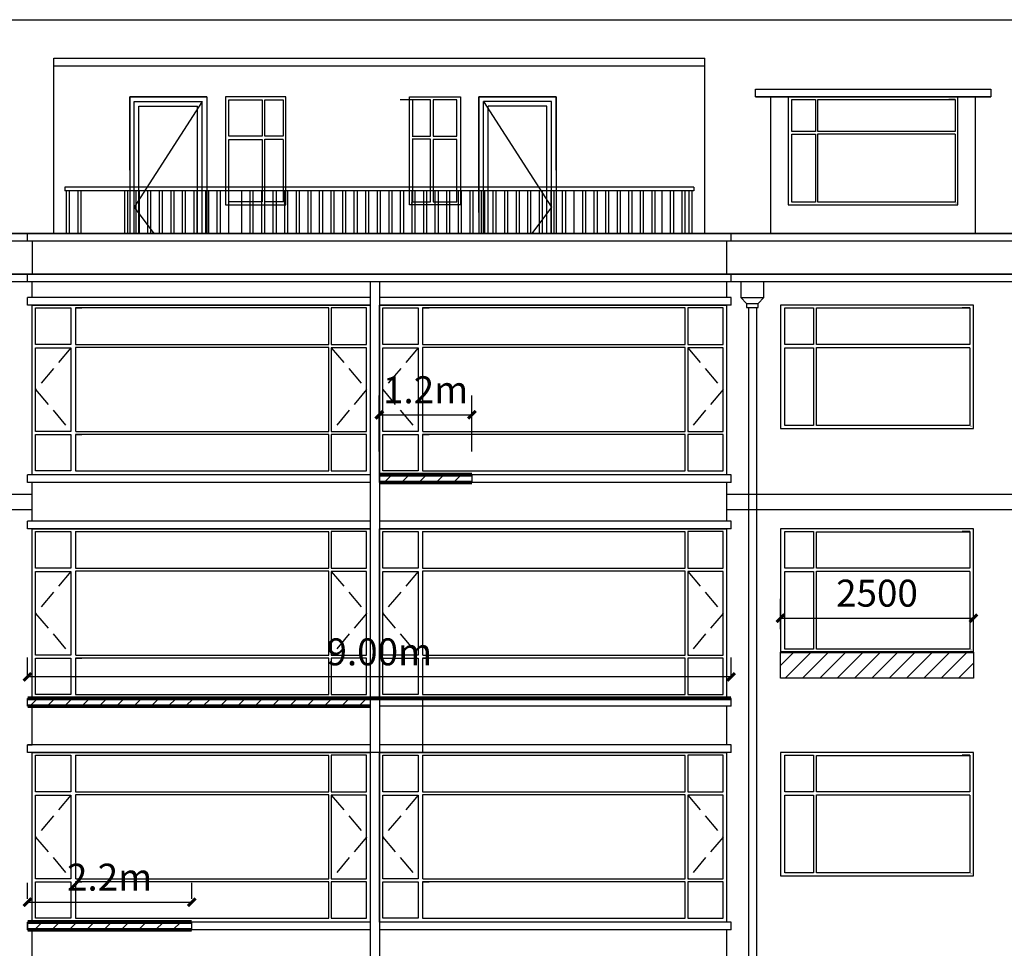
# Model space of a CAD drawing. Extents: x 2289060 to 6425537, y -843963 to 589660.
# Drawn here: x 2386944 to 2399706, y 275522 to 287562 of the extents above; entities that cross this region are included whole.
import ezdxf

# ---------------------------------------------------------------- set-up
doc = ezdxf.new("R2010")
doc.units = 0
doc.header["$LTSCALE"] = 1000
doc.header["$MEASUREMENT"] = 0
doc.linetypes.add('DASH', pattern=[0.35, 0.25, -0.1])
for name, color, linetype in [('E_FLOOR', 4, 'Continuous'), ('E_LINE', 7, 'Continuous'), ('E_OTHER', 7, 'Continuous'), ('E_WINDOW', 4, 'Continuous'), ('PUB_TEXT', 7, 'Continuous'), ('WINDOW', 4, 'Continuous')]:
    doc.layers.add(name, color=color, linetype=linetype)
doc.styles.get("Standard").update_dxf_attribs({"font": 'gbenor.shx', "bigfont": 'gbcbig.shx'})
doc.dimstyles.get("Standard").update_dxf_attribs({"dimscale": 100, "dimtxt": 3.5, "dimasz": 1, "dimexe": 2.5, "dimexo": 3, "dimgap": 1.5, "dimtad": 1, "dimdec": 0, "dimzin": 0, "dimdsep": 46, "dimtxsty": 'Standard', "dimblk": 'ARCHTICK', "dimcen": 0.09, "dimadec": 0, "dimazin": 0, "dimtfac": 1, "dimtdec": 0, "dimtix": 1, "dimtmove": 2, "dimatfit": 3, "dimfxl": 0, "dimtolj": 1, "dimtzin": 0, "dimarcsym": 0})
pattern_1 = [(45, (-65820.34, -32889.93), (-112.253202, 112.253202), [])]

# ---------------------------------------------------------------- blocks, each defined once
blk = doc.blocks.new('_ArchTick')
at = {"color": 0, "linetype": 'ByBlock', "const_width": 0.4}
blk.add_lwpolyline([(-0.5, -0.5), (0.5, 0.5)], dxfattribs=at)
blk = doc.blocks.new('*D1642')
at = {"color": 0, "lineweight": -2, "transparency": 16777216}
for p, q in [((2391605, 281962), (2391605, 282689)), ((2392805, 281962), (2392805, 282689)), ((2391605, 282439), (2392805, 282439))]:
    blk.add_line(p, q, dxfattribs=at)
at = {"layer": 'Defpoints', "color": 0, "transparency": 16777216}
for p in [(2392805, 282439), (2391605, 281662), (2392805, 281662)]:
    blk.add_point(p, dxfattribs=at)
at = {"color": 0, "lineweight": -2, "transparency": 16777216, "xscale": 100, "yscale": 100, "zscale": 100, "rotation": 180}
blk.add_blockref('_ArchTick', (2391605, 282439), dxfattribs=at)
at = {"color": 0, "lineweight": -2, "transparency": 16777216, "xscale": 100, "yscale": 100, "zscale": 100}
blk.add_blockref('_ArchTick', (2392805, 282439), dxfattribs=at)
at = {"color": 0, "transparency": 16777216, "insert": (2392205, 282764), "char_height": 350, "attachment_point": 5}
blk.add_mtext('\\A1;1.2m', dxfattribs=at)
blk = doc.blocks.new('*D1643')
at = {"color": 0, "lineweight": -2, "transparency": 16777216}
for p, q in [((2387045, 279062), (2387045, 279291)), ((2396165, 279062), (2396165, 279291)), ((2396165, 279041), (2387045, 279041))]:
    blk.add_line(p, q, dxfattribs=at)
at = {"layer": 'Defpoints', "color": 0, "transparency": 16777216}
for p in [(2387045, 279041), (2387045, 278762), (2396165, 278762)]:
    blk.add_point(p, dxfattribs=at)
at = {"color": 0, "lineweight": -2, "transparency": 16777216, "xscale": 100, "yscale": 100, "zscale": 100, "rotation": 180}
blk.add_blockref('_ArchTick', (2387045, 279041), dxfattribs=at)
at = {"color": 0, "lineweight": -2, "transparency": 16777216, "xscale": 100, "yscale": 100, "zscale": 100}
blk.add_blockref('_ArchTick', (2396165, 279041), dxfattribs=at)
at = {"color": 0, "transparency": 16777216, "insert": (2391605, 279366), "char_height": 350, "attachment_point": 5}
blk.add_mtext('\\A1;9.00m', dxfattribs=at)
blk = doc.blocks.new('*D1644')
at = {"color": 0, "lineweight": -2, "transparency": 16777216}
for p, q in [((2387045, 276162), (2387045, 276370)), ((2389173, 276162), (2389173, 276370)), ((2387045, 276120), (2389173, 276120))]:
    blk.add_line(p, q, dxfattribs=at)
at = {"layer": 'Defpoints', "color": 0, "transparency": 16777216}
for p in [(2389173, 276120), (2387045, 275862), (2389173, 275862)]:
    blk.add_point(p, dxfattribs=at)
at = {"color": 0, "lineweight": -2, "transparency": 16777216, "xscale": 100, "yscale": 100, "zscale": 100, "rotation": 180}
blk.add_blockref('_ArchTick', (2387045, 276120), dxfattribs=at)
at = {"color": 0, "lineweight": -2, "transparency": 16777216, "xscale": 100, "yscale": 100, "zscale": 100}
blk.add_blockref('_ArchTick', (2389173, 276120), dxfattribs=at)
at = {"color": 0, "transparency": 16777216, "insert": (2388109, 276445), "char_height": 350, "attachment_point": 5}
blk.add_mtext('\\A1;2.2m', dxfattribs=at)
blk = doc.blocks.new('*D1648')
at = {"color": 0, "lineweight": -2, "transparency": 16777216}
for p, q in [((2396805, 279662), (2396805, 280052)), ((2399305, 279662), (2399305, 280052)), ((2396805, 279802), (2399305, 279802))]:
    blk.add_line(p, q, dxfattribs=at)
at = {"layer": 'Defpoints', "color": 0, "transparency": 16777216}
for p in [(2399305, 279802), (2396805, 279362), (2399305, 279362)]:
    blk.add_point(p, dxfattribs=at)
at = {"color": 0, "lineweight": -2, "transparency": 16777216, "xscale": 100, "yscale": 100, "zscale": 100, "rotation": 180}
blk.add_blockref('_ArchTick', (2396805, 279802), dxfattribs=at)
at = {"color": 0, "lineweight": -2, "transparency": 16777216, "xscale": 100, "yscale": 100, "zscale": 100}
blk.add_blockref('_ArchTick', (2399305, 279802), dxfattribs=at)
at = {"color": 0, "transparency": 16777216, "insert": (2398055, 280127), "char_height": 350, "attachment_point": 5}
blk.add_mtext('\\A1;2500', dxfattribs=at)

msp = doc.modelspace()

# ---------------------------------------------------------------- hatches: boundary and pattern name
h = msp.add_hatch()
h.set_pattern_fill('ANSI31', scale=100)
h.set_pattern_definition([(45, (-50280.62, -32289.93), (-112.253202, 112.253202), [])])
h.paths.add_polyline_path([(2392805, 281662.3), (2391605.3, 281662.3), (2391605.3, 281562.3), (2392805, 281562.3)])
h = msp.add_hatch()
h.set_pattern_fill('ANSI31', scale=100)
h.set_pattern_definition(pattern_1)
h.paths.add_polyline_path([(2396805.3, 279362.3), (2399305.3, 279362.3), (2399305.3, 279024.5), (2396805.3, 279024.5)])
h = msp.add_hatch()
h.set_pattern_fill('ANSI31', scale=100)
h.set_pattern_definition(pattern_1)
h.paths.add_polyline_path([(2391485.3, 278662.3), (2391485.3, 278762.3), (2387045.3, 278762.3), (2387045.3, 278662.3), (2387105.3, 278662.3)])
h = msp.add_hatch()
h.set_pattern_fill('ANSI31', scale=100, style=0)
h.set_pattern_definition([(45, (1632682.87, -41.48), (-112.2532, 112.2532), [])])
h.paths.add_polyline_path([(2389172.7, 275862.3), (2387045.3, 275862.3), (2387045.3, 275762.3), (2389172.7, 275762.3)])

# ---------------------------------------------------------------- linework, layer by layer
at = {"color": 7}
for p, q in [((2387385.3, 287062.3), (2395825.3, 287062.3)), ((2387385.3, 286962.3), (2395825.3, 286962.3)), ((2396480.3, 286662.3), (2399530.3, 286662.3)), ((2396480.3, 286562.3), (2396480.3, 286662.3)), ((2399530.3, 286662.3), (2399530.3, 286562.3)), ((2389369.3, 286562.3), (2388369.3, 286562.3)), ((2388369.3, 286562.3), (2388369.3, 285061.9)), ((2388369.3, 285612.3), (2388369.3, 286562.3)), ((2389369.3, 286562.3), (2389369.3, 285061.9)), ((2392895.3, 285061.9), (2392895.3, 286562.3)), ((2392895.3, 286562.3), (2392895.3, 285061.9)), ((2392895.3, 286562.3), (2393895.3, 286562.3)), ((2393895.3, 285612.3), (2393895.3, 286562.3)), ((2393895.3, 286562.3), (2393895.3, 285061.9)), ((2399530.3, 286562.3), (2396480.3, 286562.3)), ((2388429.3, 285061.9), (2388429.3, 286502.3)), ((2389309.3, 286502.3), (2388429.3, 285131.9)), ((2388489.3, 285061.9), (2388489.3, 286442.3)), ((2389249.3, 285061.9), (2389249.3, 286442.3)), ((2389309.3, 285061.9), (2389309.3, 286502.3)), ((2392955.3, 286502.3), (2393835.3, 285131.9)), ((2392955.3, 285061.9), (2392955.3, 286502.3)), ((2393015.3, 285061.9), (2393015.3, 286442.3)), ((2393775.3, 285061.9), (2393775.3, 286442.3)), ((2393835.3, 285061.9), (2393835.3, 286502.3)), ((2387528.9, 285391.4), (2387528.9, 285341.4)), ((2395681.6, 285391.4), (2395681.6, 285341.4)), ((2388369.3, 285341.4), (2388369.3, 284791.4)), ((2388429.3, 284791.4), (2388429.3, 285341.4)), ((2388489.3, 284791.4), (2388489.3, 285341.4)), ((2389249.3, 284791.4), (2389249.3, 285341.4)), ((2389309.3, 284791.4), (2389309.3, 285341.4)), ((2389369.3, 285341.4), (2389369.3, 284791.4)), ((2392895.3, 285341.4), (2392895.3, 284791.4)), ((2392955.3, 284791.4), (2392955.3, 285341.4)), ((2393015.3, 284791.4), (2393015.3, 285341.4)), ((2393775.3, 284791.4), (2393775.3, 285341.4)), ((2393835.3, 284791.4), (2393835.3, 285341.4)), ((2393895.3, 285341.4), (2393895.3, 284791.4)), ((2388429.3, 285131.9), (2388682, 284791.4)), ((2393835.3, 285131.9), (2393582.5, 284791.4)), ((2395825.3, 284791.4), (2387385.3, 284791.4)), ((2396165.3, 284691.4), (2396165.3, 284791.4)), ((2396165.3, 284162.3), (2396165.3, 284262.3)), ((2396288.9, 284161.9), (2396288.9, 283961.9)), ((2396588.9, 284161.9), (2396288.9, 284161.9)), ((2396588.9, 283961.9), (2396588.9, 284161.9)), ((2391485.3, 283962.3), (2387045.3, 283962.3)), ((2396165.3, 283962.3), (2391605.3, 283962.3)), ((2396165.3, 283862.3), (2396165.3, 283962.3)), ((2396288.9, 283961.9), (2396588.9, 283961.9)), ((2396288.9, 283961.9), (2396363.9, 283881.9)), ((2396513.9, 283881.9), (2396588.9, 283961.9)), ((2391485.3, 283862.3), (2387045.3, 283862.3)), ((2396165.3, 283862.3), (2391605.3, 283862.3)), ((2396363.9, 283881.9), (2396513.9, 283881.9)), ((2396363.9, 283881.9), (2396363.9, 283831.9)), ((2396363.9, 283831.9), (2396513.9, 283831.9)), ((2396513.9, 283831.9), (2396513.9, 283881.9)), ((2391485.3, 281662.3), (2387045.3, 281662.3)), ((2396165.3, 281662.3), (2391605.3, 281662.3)), ((2396165.3, 281562.3), (2396165.3, 281662.3)), ((2391485.3, 281562.3), (2387045.3, 281562.3)), ((2396165.3, 281562.3), (2391605.3, 281562.3)), ((2391485.3, 281062.3), (2387045.3, 281062.3)), ((2396165.3, 281062.3), (2391605.3, 281062.3)), ((2396165.3, 280962.3), (2396165.3, 281062.3)), ((2391485.3, 280962.3), (2387045.3, 280962.3)), ((2396165.3, 280962.3), (2391605.3, 280962.3)), ((2391485.3, 278762.3), (2387045.3, 278762.3)), ((2396165.3, 278762.3), (2391605.3, 278762.3)), ((2396165.3, 278662.3), (2396165.3, 278762.3)), ((2391485.3, 278662.3), (2387045.3, 278662.3)), ((2396165.3, 278662.3), (2391605.3, 278662.3)), ((2391485.3, 278162.3), (2387045.3, 278162.3)), ((2396165.3, 278162.3), (2391605.3, 278162.3)), ((2396165.3, 278062.3), (2396165.3, 278162.3)), ((2391485.3, 278062.3), (2387045.3, 278062.3)), ((2396165.3, 278062.3), (2391605.3, 278062.3)), ((2391485.3, 275862.3), (2387045.3, 275862.3)), ((2396165.3, 275862.3), (2391605.3, 275862.3)), ((2396165.3, 275762.3), (2396165.3, 275862.3)), ((2391485.3, 275762.3), (2387045.3, 275762.3)), ((2396165.3, 275762.3), (2391605.3, 275762.3))]:
    msp.add_line(p, q, dxfattribs=at)
at = {"color": 7, "ltscale": 0.5}
for p, q in [((2396480.3, 286562.3), (2396480.3, 286662.3)), ((2396480.3, 286662.3), (2399530.3, 286662.3)), ((2396480.3, 286562.3), (2396480.3, 286662.3)), ((2396480.3, 286562.3), (2399530.3, 286562.3)), ((2396680.3, 284791), (2396680.3, 286562.3)), ((2399330.3, 284791), (2399330.3, 286562.3))]:
    msp.add_line(p, q, dxfattribs=at)
at = {"color": 7, "linetype": 'DASH'}
for p, q in [((2387607.9, 283307.4), (2387150.6, 282765.4)), ((2390982.6, 283307.4), (2391439.9, 282765.4)), ((2392107.9, 283307.4), (2391650.6, 282765.4)), ((2395602.6, 283307.4), (2396059.9, 282765.4)), ((2387150.6, 282765.4), (2387607.9, 282223.4)), ((2391439.9, 282765.4), (2390982.6, 282223.4)), ((2391650.6, 282765.4), (2392107.9, 282223.4)), ((2396059.9, 282765.4), (2395602.6, 282223.4)), ((2387607.9, 280407.4), (2387150.6, 279865.4)), ((2390982.6, 280407.4), (2391439.9, 279865.4)), ((2392107.9, 280407.4), (2391650.6, 279865.4)), ((2395602.6, 280407.4), (2396059.9, 279865.4)), ((2387150.6, 279865.4), (2387607.9, 279323.4)), ((2391439.9, 279865.4), (2390982.6, 279323.4)), ((2391650.6, 279865.4), (2392107.9, 279323.4)), ((2396059.9, 279865.4), (2395602.6, 279323.4)), ((2387607.9, 277507.4), (2387150.6, 276965.4)), ((2390982.6, 277507.4), (2391439.9, 276965.4)), ((2392107.9, 277507.4), (2391650.6, 276965.4)), ((2395602.6, 277507.4), (2396059.9, 276965.4)), ((2387150.6, 276965.4), (2387607.9, 276423.4)), ((2391439.9, 276965.4), (2390982.6, 276423.4)), ((2391650.6, 276965.4), (2392107.9, 276423.4)), ((2396059.9, 276965.4), (2395602.6, 276423.4))]:
    msp.add_line(p, q, dxfattribs=at)
at = {"color": 7}
for points, const_width in [([(2391605.3, 281662.3), (2392805, 281662.3)], 50), ([(2392805, 281562.3), (2391605.3, 281562.3)], 50), ([(2399305.3, 279362.3), (2396805.3, 279362.3)], 30), ([(2387045.3, 278762.3), (2391485.3, 278762.3)], 50), ([(2391485.3, 278762.3), (2396165.3, 278762.3)], 50), ([(2391485.3, 278662.3), (2387045.3, 278662.3)], 50), ([(2389172.7, 275862.3), (2387045.3, 275862.3)], 50), ([(2389172.7, 275762.3), (2387045.3, 275762.3)], 50)]:
    msp.add_lwpolyline(points, dxfattribs=dict(at, const_width=const_width))
for points in [[(2391605.3, 281662.3), (2392805, 281662.3), (2392805, 281562.3), (2391605.3, 281562.3)], [(2391605.3, 281662.3), (2392805, 281662.3), (2392805, 281662.3), (2391605.3, 281662.3)], [(2396805.3, 279362.3), (2399305.3, 279362.3), (2399305.3, 279024.5), (2396805.3, 279024.5)], [(2389172.7, 275862.3), (2387045.3, 275862.3), (2387045.3, 275762.3), (2389172.7, 275762.3)]]:
    msp.add_lwpolyline(points, close=True, dxfattribs=at)
msp.add_lwpolyline([(2392165.2, 278762.3), (2392165.2, 278062.3), (2387045.3, 278062.3), (2387045.3, 278162.3), (2387105.3, 278162.3), (2387105.3, 278662.3), (2387045.3, 278662.3), (2387045.3, 278762.3), (2392165.2, 278762.3)], dxfattribs=at)
at = {"layer": 'E_FLOOR', "color": 7}
for p, q in [((2366005.3, 284791.4), (2416105.6, 284791.4)), ((2365405.3, 284262.3), (2416705.6, 284262.3))]:
    msp.add_line(p, q, dxfattribs=at)
at = {"layer": 'E_LINE', "color": 7}
for p, q in [((2366225.3, 287562.3), (2415885.6, 287562.3)), ((2387385.3, 284791), (2387385.3, 287062.3)), ((2395825.3, 284791), (2395825.3, 287062.3)), ((2387045.3, 284691.4), (2387045.3, 284791.4)), ((2387105.3, 284691), (2387105.3, 284262.3)), ((2396105.3, 284691), (2396105.3, 284262.3)), ((2387045.3, 284162.3), (2387045.3, 284262.3)), ((2387105.3, 283962.3), (2387105.3, 284161.9)), ((2391485.3, 284161.9), (2391485.3, 269962.3)), ((2391605.3, 284161.9), (2391605.3, 269962.3)), ((2396105.3, 284161.9), (2396105.3, 283962.3)), ((2387045.3, 283862.3), (2387045.3, 283962.3)), ((2387105.3, 281662.3), (2387105.3, 283862.3)), ((2391485.3, 283862.3), (2391485.3, 281662.3)), ((2396105.3, 283862.3), (2396105.3, 281662.3)), ((2399305.3, 282262.3), (2399305.3, 283862.3)), ((2387045.3, 281562.3), (2387045.3, 281662.3)), ((2387105.3, 281062.3), (2387105.3, 281562.3)), ((2396105.3, 281562.3), (2396105.3, 281062.3)), ((2387045.3, 280962.3), (2387045.3, 281062.3)), ((2387105.3, 278762.3), (2387105.3, 280962.3)), ((2391485.3, 280962.3), (2391485.3, 278762.3)), ((2396105.3, 280962.3), (2396105.3, 278762.3)), ((2399305.3, 279362.3), (2399305.3, 280962.3)), ((2387045.3, 278662.3), (2387045.3, 278762.3)), ((2387105.3, 278162.3), (2387105.3, 278662.3)), ((2396105.3, 278662.3), (2396105.3, 278162.3)), ((2387045.3, 278062.3), (2387045.3, 278162.3)), ((2387105.3, 275862.3), (2387105.3, 278062.3)), ((2391485.3, 278062.3), (2391485.3, 275862.3)), ((2396105.3, 278062.3), (2396105.3, 275862.3)), ((2399305.3, 276462.3), (2399305.3, 278062.3)), ((2387045.3, 275762.3), (2387045.3, 275862.3)), ((2387105.3, 275262.3), (2387105.3, 275762.3)), ((2396105.3, 275762.3), (2396105.3, 275262.3))]:
    msp.add_line(p, q, dxfattribs=at)
at = {"layer": 'E_OTHER', "color": 7, "linetype": 'ByBlock'}
for p, q in [((2396393.3, 266292.3), (2396393.3, 283831.9)), ((2396493.3, 283831.9), (2396493.3, 266292.3))]:
    msp.add_line(p, q, dxfattribs=at)
at = {"layer": 'E_WINDOW', "color": 7}
for p, q in [((2389609.3, 286562.3), (2389609.3, 285162.3)), ((2390395.3, 286562.3), (2389609.3, 286562.3)), ((2389654.6, 286525), (2390087.9, 286525)), ((2389654.6, 286050.2), (2389654.6, 286525)), ((2390087.9, 286525), (2390087.9, 286050.2)), ((2390120.6, 286524.2), (2390357.5, 286524.2)), ((2390120.6, 286050.7), (2390120.6, 286524.2)), ((2390357.5, 286525), (2390357.5, 286050.2)), ((2390395.3, 285162.3), (2390395.3, 286562.3)), ((2392033, 286525), (2391875.6, 286525)), ((2391995.3, 285162.3), (2391995.3, 286562.3)), ((2391995.3, 286562.3), (2392655.3, 286562.3)), ((2392033, 286525), (2392033, 286050.2)), ((2392269.9, 286524.2), (2392033, 286524.2)), ((2392269.9, 286050.7), (2392269.9, 286524.2)), ((2392609.9, 286525), (2392302.6, 286525)), ((2392302.6, 286525), (2392302.6, 286050.2)), ((2392609.9, 286050.2), (2392609.9, 286525)), ((2392655.3, 286562.3), (2392655.3, 285162.3)), ((2396905.3, 286562.3), (2396905.3, 285162.3)), ((2399105.3, 286562.3), (2396905.3, 286562.3)), ((2396950.6, 286529.6), (2397257.9, 286529.6)), ((2396950.6, 286114.2), (2396950.6, 286529.6)), ((2397257.9, 286529.6), (2397257.9, 286114.2)), ((2397290.6, 286529), (2399067.5, 286529)), ((2397290.6, 286114.6), (2397290.6, 286529)), ((2399067.5, 286529.6), (2398984.9, 286529.6)), ((2399067.5, 286529.6), (2399067.5, 286114.2)), ((2399105.3, 285162.3), (2399105.3, 286562.3)), ((2390087.9, 286050.2), (2389654.6, 286050.2)), ((2389654.6, 286007.4), (2390087.9, 286007.4)), ((2389654.6, 285199.5), (2389654.6, 286007.4)), ((2390087.9, 286007.4), (2390087.9, 285199.5)), ((2390358.8, 286050.7), (2390120.6, 286050.7)), ((2390120.6, 286012), (2390358.8, 286012)), ((2390120.6, 285200.3), (2390120.6, 286012)), ((2390357.5, 286007.4), (2390357.5, 285199.5)), ((2392031.8, 286050.7), (2392269.9, 286050.7)), ((2392269.9, 286012), (2392031.8, 286012)), ((2392033, 286007.4), (2392033, 285199.5)), ((2392269.9, 285200.3), (2392269.9, 286012)), ((2392302.6, 286050.2), (2392609.9, 286050.2)), ((2392609.9, 286007.4), (2392302.6, 286007.4)), ((2392302.6, 286007.4), (2392302.6, 285199.5)), ((2392609.9, 285199.5), (2392609.9, 286007.4)), ((2397257.9, 286114.2), (2396950.6, 286114.2)), ((2396950.6, 286076.8), (2397257.9, 286076.8)), ((2396950.6, 285194.9), (2396950.6, 286076.8)), ((2397257.9, 286076.8), (2397257.9, 285194.9)), ((2399068.8, 286114.6), (2397290.6, 286114.6)), ((2397290.6, 286080.8), (2399068.8, 286080.8)), ((2397290.6, 285195.5), (2397290.6, 286080.8)), ((2399067.5, 286076.8), (2399067.5, 285194.9)), ((2389609.3, 285162.3), (2390395.3, 285162.3)), ((2390087.9, 285199.5), (2389654.6, 285199.5)), ((2390353.3, 285200.3), (2390120.6, 285200.3)), ((2390371.3, 285185.9), (2390369.2, 285185.9)), ((2392655.3, 285162.3), (2391995.3, 285162.3)), ((2392019.3, 285185.9), (2392021.4, 285185.9)), ((2392037.2, 285200.3), (2392269.9, 285200.3)), ((2392302.6, 285199.5), (2392609.9, 285199.5)), ((2396905.3, 285162.3), (2399105.3, 285162.3)), ((2397257.9, 285194.9), (2396950.6, 285194.9)), ((2399063.3, 285195.5), (2397290.6, 285195.5)), ((2399081.3, 285183), (2399079.2, 285183)), ((2387105.3, 281662.3), (2387105.3, 283862.3)), ((2387105.3, 283862.3), (2391485.3, 283862.3)), ((2391485.3, 283862.3), (2391485.3, 281662.3)), ((2391605.3, 283862.3), (2396105.3, 283862.3)), ((2391605.3, 281662.3), (2391605.3, 283862.3)), ((2396105.3, 283862.3), (2396105.3, 281662.3)), ((2396805.3, 283862.3), (2396805.3, 282262.3)), ((2399305.3, 283862.3), (2396805.3, 283862.3)), ((2399305.3, 282262.3), (2399305.3, 283862.3)), ((2387150.6, 283825), (2387607.9, 283825)), ((2387150.6, 283350.2), (2387150.6, 283825)), ((2387607.9, 283825), (2387607.9, 283350.2)), ((2387666.4, 283825), (2387749, 283825)), ((2387666.4, 283825), (2387666.4, 283350.2)), ((2390949.9, 283824.2), (2387666.4, 283824.2)), ((2390949.9, 283350.7), (2390949.9, 283824.2)), ((2391439.9, 283825), (2390982.6, 283825)), ((2390982.6, 283825), (2390982.6, 283350.2)), ((2391439.9, 283350.2), (2391439.9, 283825)), ((2391650.6, 283350.2), (2391650.6, 283825)), ((2391650.6, 283825), (2392107.9, 283825)), ((2392107.9, 283825), (2392107.9, 283350.2)), ((2392166.4, 283825), (2392166.4, 283350.2)), ((2392166.4, 283825), (2392249, 283825)), ((2395569.9, 283824.2), (2392166.4, 283824.2)), ((2395569.9, 283350.7), (2395569.9, 283824.2)), ((2395602.6, 283825), (2395602.6, 283350.2)), ((2396059.9, 283825), (2395602.6, 283825)), ((2396059.9, 283350.2), (2396059.9, 283825)), ((2396860.4, 283825), (2397233.5, 283825)), ((2396860.4, 283350.2), (2396860.4, 283825)), ((2397233.5, 283825), (2397233.5, 283350.2)), ((2397273.2, 283824.2), (2399259.4, 283824.2)), ((2397273.2, 283350.7), (2397273.2, 283824.2)), ((2399259.4, 283825), (2399159.2, 283825)), ((2399259.4, 283825), (2399259.4, 283350.2)), ((2387607.9, 283350.2), (2387150.6, 283350.2)), ((2387665.2, 283350.7), (2390949.9, 283350.7)), ((2390982.6, 283350.2), (2391439.9, 283350.2)), ((2392107.9, 283350.2), (2391650.6, 283350.2)), ((2392165.2, 283350.7), (2395569.9, 283350.7)), ((2395602.6, 283350.2), (2396059.9, 283350.2)), ((2397233.5, 283350.2), (2396860.4, 283350.2)), ((2399261, 283350.7), (2397273.2, 283350.7)), ((2387150.6, 283307.4), (2387607.9, 283307.4)), ((2387150.6, 282223.4), (2387150.6, 283307.4)), ((2387607.9, 283307.4), (2387607.9, 282223.4)), ((2390949.9, 283312), (2387665.2, 283312)), ((2387666.4, 283312), (2387666.4, 282223.4)), ((2390949.9, 282224.1), (2390949.9, 283312)), ((2391439.9, 283307.4), (2390982.6, 283307.4)), ((2390982.6, 283307.4), (2390982.6, 282223.4)), ((2391439.9, 282223.4), (2391439.9, 283307.4)), ((2391650.6, 282223.4), (2391650.6, 283307.4)), ((2391650.6, 283307.4), (2392107.9, 283307.4)), ((2392107.9, 283307.4), (2392107.9, 282223.4)), ((2395569.9, 283312), (2392165.2, 283312)), ((2392166.4, 283312), (2392166.4, 282223.4)), ((2395569.9, 282224.1), (2395569.9, 283312)), ((2395602.6, 283307.4), (2395602.6, 282223.4)), ((2396059.9, 283307.4), (2395602.6, 283307.4)), ((2396059.9, 282223.4), (2396059.9, 283307.4)), ((2396860.4, 283307.4), (2397233.5, 283307.4)), ((2396860.4, 282299.5), (2396860.4, 283307.4)), ((2397233.5, 283307.4), (2397233.5, 282299.5)), ((2397273.2, 283312), (2399261, 283312)), ((2397273.2, 282300.3), (2397273.2, 283312)), ((2399259.4, 283307.4), (2399259.4, 282299.5)), ((2397233.5, 282299.5), (2396860.4, 282299.5)), ((2399254.4, 282300.3), (2397273.2, 282300.3)), ((2387607.9, 282223.4), (2387150.6, 282223.4)), ((2387150.6, 281711.3), (2387150.6, 282186.1)), ((2387150.6, 282186.1), (2387607.9, 282186.1)), ((2387607.9, 282186.1), (2387607.9, 281711.3)), ((2387666.4, 282186.1), (2387666.4, 281711.3)), ((2387666.4, 282186.1), (2387749, 282186.1)), ((2390949.9, 282185.3), (2387666.4, 282185.3)), ((2387670.6, 282224.1), (2390949.9, 282224.1)), ((2390949.9, 281711.8), (2390949.9, 282185.3)), ((2390982.6, 282223.4), (2391439.9, 282223.4)), ((2390982.6, 282186.1), (2390982.6, 281711.3)), ((2391439.9, 282186.1), (2390982.6, 282186.1)), ((2391439.9, 281711.3), (2391439.9, 282186.1)), ((2392107.9, 282223.4), (2391650.6, 282223.4)), ((2391650.6, 282186.1), (2392107.9, 282186.1)), ((2391650.6, 281711.3), (2391650.6, 282186.1)), ((2392107.9, 282186.1), (2392107.9, 281711.3)), ((2392166.4, 282186.1), (2392249, 282186.1)), ((2392166.4, 282186.1), (2392166.4, 281711.3)), ((2395569.9, 282185.3), (2392166.4, 282185.3)), ((2392170.6, 282224.1), (2395569.9, 282224.1)), ((2395569.9, 281711.8), (2395569.9, 282185.3)), ((2395602.6, 282223.4), (2396059.9, 282223.4)), ((2396059.9, 282186.1), (2395602.6, 282186.1)), ((2395602.6, 282186.1), (2395602.6, 281711.3)), ((2396059.9, 281711.3), (2396059.9, 282186.1)), ((2396805.3, 282262.3), (2399305.3, 282262.3)), ((2399276.1, 282285.9), (2399273.6, 282285.9)), ((2391485.3, 281662.3), (2387105.3, 281662.3)), ((2387607.9, 281711.3), (2387150.6, 281711.3)), ((2387665.2, 281711.8), (2390949.9, 281711.8)), ((2390982.6, 281711.3), (2391439.9, 281711.3)), ((2396105.3, 281662.3), (2391605.3, 281662.3)), ((2392107.9, 281711.3), (2391650.6, 281711.3)), ((2392165.2, 281711.8), (2395569.9, 281711.8)), ((2395602.6, 281711.3), (2396059.9, 281711.3)), ((2387105.3, 278762.3), (2387105.3, 280962.3)), ((2387105.3, 280962.3), (2391485.3, 280962.3)), ((2387150.6, 280925), (2387607.9, 280925)), ((2387150.6, 280450.2), (2387150.6, 280925)), ((2387607.9, 280925), (2387607.9, 280450.2)), ((2387666.4, 280925), (2387749, 280925)), ((2387666.4, 280925), (2387666.4, 280450.2)), ((2390949.9, 280924.2), (2387666.4, 280924.2)), ((2390949.9, 280450.7), (2390949.9, 280924.2)), ((2391439.9, 280925), (2390982.6, 280925)), ((2390982.6, 280925), (2390982.6, 280450.2)), ((2391439.9, 280450.2), (2391439.9, 280925)), ((2391485.3, 280962.3), (2391485.3, 278762.3)), ((2391605.3, 280962.3), (2396105.3, 280962.3)), ((2391605.3, 278762.3), (2391605.3, 280962.3)), ((2391650.6, 280450.2), (2391650.6, 280925)), ((2391650.6, 280925), (2392107.9, 280925)), ((2392107.9, 280925), (2392107.9, 280450.2)), ((2392166.4, 280925), (2392166.4, 280450.2)), ((2392166.4, 280925), (2392249, 280925)), ((2395569.9, 280924.2), (2392166.4, 280924.2)), ((2395569.9, 280450.7), (2395569.9, 280924.2)), ((2395602.6, 280925), (2395602.6, 280450.2)), ((2396059.9, 280925), (2395602.6, 280925)), ((2396059.9, 280450.2), (2396059.9, 280925)), ((2396105.3, 280962.3), (2396105.3, 278762.3)), ((2396805.3, 280962.3), (2396805.3, 279362.3)), ((2399305.3, 280962.3), (2396805.3, 280962.3)), ((2396860.4, 280925), (2397233.5, 280925)), ((2396860.4, 280450.2), (2396860.4, 280925)), ((2397233.5, 280925), (2397233.5, 280450.2)), ((2397273.2, 280924.2), (2399259.4, 280924.2)), ((2397273.2, 280450.7), (2397273.2, 280924.2)), ((2399259.4, 280925), (2399159.2, 280925)), ((2399259.4, 280925), (2399259.4, 280450.2)), ((2399305.3, 279362.3), (2399305.3, 280962.3)), ((2387607.9, 280450.2), (2387150.6, 280450.2)), ((2387150.6, 280407.4), (2387607.9, 280407.4)), ((2387150.6, 279323.4), (2387150.6, 280407.4)), ((2387607.9, 280407.4), (2387607.9, 279323.4)), ((2387665.2, 280450.7), (2390949.9, 280450.7)), ((2390949.9, 280412), (2387665.2, 280412)), ((2387666.4, 280412), (2387666.4, 279323.4)), ((2390949.9, 279324.1), (2390949.9, 280412)), ((2390982.6, 280450.2), (2391439.9, 280450.2)), ((2391439.9, 280407.4), (2390982.6, 280407.4)), ((2390982.6, 280407.4), (2390982.6, 279323.4)), ((2391439.9, 279323.4), (2391439.9, 280407.4)), ((2392107.9, 280450.2), (2391650.6, 280450.2)), ((2391650.6, 279323.4), (2391650.6, 280407.4)), ((2391650.6, 280407.4), (2392107.9, 280407.4)), ((2392107.9, 280407.4), (2392107.9, 279323.4)), ((2392165.2, 280450.7), (2395569.9, 280450.7)), ((2395569.9, 280412), (2392165.2, 280412)), ((2392166.4, 280412), (2392166.4, 279323.4)), ((2395569.9, 279324.1), (2395569.9, 280412)), ((2395602.6, 280450.2), (2396059.9, 280450.2)), ((2395602.6, 280407.4), (2395602.6, 279323.4)), ((2396059.9, 280407.4), (2395602.6, 280407.4)), ((2396059.9, 279323.4), (2396059.9, 280407.4)), ((2397233.5, 280450.2), (2396860.4, 280450.2)), ((2396860.4, 280407.4), (2397233.5, 280407.4)), ((2396860.4, 279399.5), (2396860.4, 280407.4)), ((2397233.5, 280407.4), (2397233.5, 279399.5)), ((2399261, 280450.7), (2397273.2, 280450.7)), ((2397273.2, 280412), (2399261, 280412)), ((2397273.2, 279400.3), (2397273.2, 280412)), ((2399259.4, 280407.4), (2399259.4, 279399.5)), ((2397233.5, 279399.5), (2396860.4, 279399.5)), ((2399254.4, 279400.3), (2397273.2, 279400.3)), ((2399276.1, 279385.9), (2399273.6, 279385.9)), ((2387607.9, 279323.4), (2387150.6, 279323.4)), ((2387150.6, 278811.3), (2387150.6, 279286.1)), ((2387150.6, 279286.1), (2387607.9, 279286.1)), ((2387607.9, 279286.1), (2387607.9, 278811.3)), ((2387666.4, 279286.1), (2387666.4, 278811.3)), ((2387666.4, 279286.1), (2387749, 279286.1)), ((2390949.9, 279285.3), (2387666.4, 279285.3)), ((2387670.6, 279324.1), (2390949.9, 279324.1)), ((2390949.9, 278811.8), (2390949.9, 279285.3)), ((2390982.6, 279323.4), (2391439.9, 279323.4)), ((2390982.6, 279286.1), (2390982.6, 278811.3)), ((2391439.9, 279286.1), (2390982.6, 279286.1)), ((2391439.9, 278811.3), (2391439.9, 279286.1)), ((2392107.9, 279323.4), (2391650.6, 279323.4)), ((2391650.6, 279286.1), (2392107.9, 279286.1)), ((2391650.6, 278811.3), (2391650.6, 279286.1)), ((2392107.9, 279286.1), (2392107.9, 278811.3)), ((2392166.4, 279286.1), (2392249, 279286.1)), ((2392166.4, 279286.1), (2392166.4, 278811.3)), ((2395569.9, 279285.3), (2392166.4, 279285.3)), ((2392170.6, 279324.1), (2395569.9, 279324.1)), ((2395569.9, 278811.8), (2395569.9, 279285.3)), ((2395602.6, 279323.4), (2396059.9, 279323.4)), ((2396059.9, 279286.1), (2395602.6, 279286.1)), ((2395602.6, 279286.1), (2395602.6, 278811.3)), ((2396059.9, 278811.3), (2396059.9, 279286.1)), ((2396805.3, 279362.3), (2399305.3, 279362.3)), ((2391485.3, 278762.3), (2387105.3, 278762.3)), ((2387607.9, 278811.3), (2387150.6, 278811.3)), ((2387665.2, 278811.8), (2390949.9, 278811.8)), ((2390982.6, 278811.3), (2391439.9, 278811.3)), ((2396105.3, 278762.3), (2391605.3, 278762.3)), ((2392107.9, 278811.3), (2391650.6, 278811.3)), ((2392165.2, 278811.8), (2395569.9, 278811.8)), ((2395602.6, 278811.3), (2396059.9, 278811.3)), ((2387105.3, 275862.3), (2387105.3, 278062.3)), ((2387105.3, 278062.3), (2391485.3, 278062.3)), ((2387150.6, 278025), (2387607.9, 278025)), ((2387150.6, 277550.2), (2387150.6, 278025)), ((2387607.9, 278025), (2387607.9, 277550.2)), ((2387666.4, 278025), (2387749, 278025)), ((2387666.4, 278025), (2387666.4, 277550.2)), ((2390949.9, 278024.2), (2387666.4, 278024.2)), ((2390949.9, 277550.7), (2390949.9, 278024.2)), ((2391439.9, 278025), (2390982.6, 278025)), ((2390982.6, 278025), (2390982.6, 277550.2)), ((2391439.9, 277550.2), (2391439.9, 278025)), ((2391485.3, 278062.3), (2391485.3, 275862.3)), ((2391605.3, 278062.3), (2396105.3, 278062.3)), ((2391605.3, 275862.3), (2391605.3, 278062.3)), ((2391650.6, 277550.2), (2391650.6, 278025)), ((2391650.6, 278025), (2392107.9, 278025)), ((2392107.9, 278025), (2392107.9, 277550.2)), ((2392166.4, 278025), (2392166.4, 277550.2)), ((2392166.4, 278025), (2392249, 278025)), ((2395569.9, 278024.2), (2392166.4, 278024.2)), ((2395569.9, 277550.7), (2395569.9, 278024.2)), ((2395602.6, 278025), (2395602.6, 277550.2)), ((2396059.9, 278025), (2395602.6, 278025)), ((2396059.9, 277550.2), (2396059.9, 278025)), ((2396105.3, 278062.3), (2396105.3, 275862.3)), ((2396805.3, 278062.3), (2396805.3, 276462.3)), ((2399305.3, 278062.3), (2396805.3, 278062.3)), ((2396860.4, 278025), (2397233.5, 278025)), ((2396860.4, 277550.2), (2396860.4, 278025)), ((2397233.5, 278025), (2397233.5, 277550.2)), ((2397273.2, 278024.2), (2399259.4, 278024.2)), ((2397273.2, 277550.7), (2397273.2, 278024.2)), ((2399259.4, 278025), (2399159.2, 278025)), ((2399259.4, 278025), (2399259.4, 277550.2)), ((2399305.3, 276462.3), (2399305.3, 278062.3)), ((2387607.9, 277550.2), (2387150.6, 277550.2)), ((2387150.6, 277507.4), (2387607.9, 277507.4)), ((2387150.6, 276423.4), (2387150.6, 277507.4)), ((2387607.9, 277507.4), (2387607.9, 276423.4)), ((2387665.2, 277550.7), (2390949.9, 277550.7)), ((2390949.9, 277512), (2387665.2, 277512)), ((2387666.4, 277512), (2387666.4, 276423.4)), ((2390949.9, 276424.1), (2390949.9, 277512)), ((2390982.6, 277550.2), (2391439.9, 277550.2)), ((2391439.9, 277507.4), (2390982.6, 277507.4)), ((2390982.6, 277507.4), (2390982.6, 276423.4)), ((2391439.9, 276423.4), (2391439.9, 277507.4)), ((2392107.9, 277550.2), (2391650.6, 277550.2)), ((2391650.6, 276423.4), (2391650.6, 277507.4)), ((2391650.6, 277507.4), (2392107.9, 277507.4)), ((2392107.9, 277507.4), (2392107.9, 276423.4)), ((2392165.2, 277550.7), (2395569.9, 277550.7)), ((2395569.9, 277512), (2392165.2, 277512)), ((2392166.4, 277512), (2392166.4, 276423.4)), ((2395569.9, 276424.1), (2395569.9, 277512)), ((2395602.6, 277550.2), (2396059.9, 277550.2)), ((2395602.6, 277507.4), (2395602.6, 276423.4)), ((2396059.9, 277507.4), (2395602.6, 277507.4)), ((2396059.9, 276423.4), (2396059.9, 277507.4)), ((2397233.5, 277550.2), (2396860.4, 277550.2)), ((2396860.4, 277507.4), (2397233.5, 277507.4)), ((2396860.4, 276499.5), (2396860.4, 277507.4)), ((2397233.5, 277507.4), (2397233.5, 276499.5)), ((2399261, 277550.7), (2397273.2, 277550.7)), ((2397273.2, 277512), (2399261, 277512)), ((2397273.2, 276500.3), (2397273.2, 277512)), ((2399259.4, 277507.4), (2399259.4, 276499.5)), ((2396805.3, 276462.3), (2399305.3, 276462.3)), ((2397233.5, 276499.5), (2396860.4, 276499.5)), ((2399254.4, 276500.3), (2397273.2, 276500.3)), ((2399276.1, 276485.9), (2399273.6, 276485.9)), ((2387607.9, 276423.4), (2387150.6, 276423.4)), ((2387150.6, 275911.3), (2387150.6, 276386.1)), ((2387150.6, 276386.1), (2387607.9, 276386.1)), ((2387607.9, 276386.1), (2387607.9, 275911.3)), ((2387666.4, 276386.1), (2387666.4, 275911.3)), ((2387666.4, 276386.1), (2387749, 276386.1)), ((2390949.9, 276385.3), (2387666.4, 276385.3)), ((2387670.6, 276424.1), (2390949.9, 276424.1)), ((2390949.9, 275911.8), (2390949.9, 276385.3)), ((2390982.6, 276423.4), (2391439.9, 276423.4)), ((2390982.6, 276386.1), (2390982.6, 275911.3)), ((2391439.9, 276386.1), (2390982.6, 276386.1)), ((2391439.9, 275911.3), (2391439.9, 276386.1)), ((2392107.9, 276423.4), (2391650.6, 276423.4)), ((2391650.6, 276386.1), (2392107.9, 276386.1)), ((2391650.6, 275911.3), (2391650.6, 276386.1)), ((2392107.9, 276386.1), (2392107.9, 275911.3)), ((2392166.4, 276386.1), (2392249, 276386.1)), ((2392166.4, 276386.1), (2392166.4, 275911.3)), ((2395569.9, 276385.3), (2392166.4, 276385.3)), ((2392170.6, 276424.1), (2395569.9, 276424.1)), ((2395569.9, 275911.8), (2395569.9, 276385.3)), ((2395602.6, 276423.4), (2396059.9, 276423.4)), ((2396059.9, 276386.1), (2395602.6, 276386.1)), ((2395602.6, 276386.1), (2395602.6, 275911.3)), ((2396059.9, 275911.3), (2396059.9, 276386.1)), ((2391485.3, 275862.3), (2387105.3, 275862.3)), ((2387607.9, 275911.3), (2387150.6, 275911.3)), ((2387665.2, 275911.8), (2390949.9, 275911.8)), ((2390982.6, 275911.3), (2391439.9, 275911.3)), ((2396105.3, 275862.3), (2391605.3, 275862.3)), ((2392107.9, 275911.3), (2391650.6, 275911.3)), ((2392165.2, 275911.8), (2395569.9, 275911.8)), ((2395602.6, 275911.3), (2396059.9, 275911.3))]:
    msp.add_line(p, q, dxfattribs=at)
at = {"layer": 'PUB_TEXT', "color": 7}
for p, q in [((2416165.6, 284791), (2365955.3, 284791)), ((2416705.6, 284691), (2365405.3, 284691)), ((2416165.6, 284261.9), (2365955.3, 284261.9)), ((2416165.6, 284161.9), (2365945.3, 284161.9)), ((2387105.3, 281407.2), (2379255.3, 281407.2)), ((2400005.3, 281407.2), (2396105.3, 281407.2)), ((2398711.9, 281407.2), (2397701.1, 281407.2)), ((2398890.8, 281407.2), (2398750.8, 281407.2)), ((2387105.3, 281207.2), (2379255.3, 281207.2)), ((2400005.3, 281207.2), (2396105.3, 281207.2))]:
    msp.add_line(p, q, dxfattribs=at)
at = {"layer": 'WINDOW', "color": 7}
for p, q in [((2388369.3, 286562.3), (2389369.3, 286562.3)), ((2393895.3, 286562.3), (2392895.3, 286562.3)), ((2388429.3, 286502.3), (2389309.3, 286502.3)), ((2388489.3, 286442.3), (2389249.3, 286442.3)), ((2393835.3, 286502.3), (2392955.3, 286502.3)), ((2393775.3, 286442.3), (2393015.3, 286442.3)), ((2395681.6, 285391.4), (2387528.9, 285391.4)), ((2395681.6, 285341.4), (2387528.9, 285341.4)), ((2387550.8, 284791.4), (2387550.8, 285341.4)), ((2387590.8, 284791.4), (2387590.8, 285341.4)), ((2387700.8, 284791.4), (2387700.8, 285341.4)), ((2387740.8, 284791.4), (2387740.8, 285341.4)), ((2388304.8, 284791.4), (2388304.8, 285341.4)), ((2388344.8, 284791.4), (2388344.8, 285341.4)), ((2388454.8, 284791.4), (2388454.8, 285341.4)), ((2388494.8, 284791.4), (2388494.8, 285341.4)), ((2388604.8, 284791.4), (2388604.8, 285341.4)), ((2388644.8, 284791.4), (2388644.8, 285341.4)), ((2388754.8, 284791.4), (2388754.8, 285341.4)), ((2388794.8, 284791.4), (2388794.8, 285341.4)), ((2388904.8, 284791.4), (2388904.8, 285341.4)), ((2388944.8, 284791.4), (2388944.8, 285341.4)), ((2389054.8, 284791.4), (2389054.8, 285341.4)), ((2389094.8, 284791.4), (2389094.8, 285341.4)), ((2389204.8, 284791.4), (2389204.8, 285341.4)), ((2389244.8, 284791.4), (2389244.8, 285341.4)), ((2389354.8, 284791.4), (2389354.8, 285341.4)), ((2389394.8, 284791.4), (2389394.8, 285341.4)), ((2389504.8, 284791.4), (2389504.8, 285341.4)), ((2389544.8, 284791.4), (2389544.8, 285341.4)), ((2389654.8, 284791.4), (2389654.8, 285341.4)), ((2389820.8, 284791.4), (2389820.8, 285341.4)), ((2389930.8, 284791.4), (2389930.8, 285341.4)), ((2389970.8, 284791.4), (2389970.8, 285341.4)), ((2390080.8, 284791.4), (2390080.8, 285341.4)), ((2390120.8, 284791.4), (2390120.8, 285341.4)), ((2390230.8, 284791.4), (2390230.8, 285341.4)), ((2390270.8, 284791.4), (2390270.8, 285341.4)), ((2390380.8, 284791.4), (2390380.8, 285341.4)), ((2390420.8, 284791.4), (2390420.8, 285341.4)), ((2390530.8, 284791.4), (2390530.8, 285341.4)), ((2390570.8, 284791.4), (2390570.8, 285341.4)), ((2390680.8, 284791.4), (2390680.8, 285341.4)), ((2390720.8, 284791.4), (2390720.8, 285341.4)), ((2390830.8, 284791.4), (2390830.8, 285341.4)), ((2390870.8, 284791.4), (2390870.8, 285341.4)), ((2390980.8, 284791.4), (2390980.8, 285341.4)), ((2391020.8, 284791.4), (2391020.8, 285341.4)), ((2391130.8, 284791.4), (2391130.8, 285341.4)), ((2391170.8, 284791.4), (2391170.8, 285341.4)), ((2391280.8, 284791.4), (2391280.8, 285341.4)), ((2391320.8, 284791.4), (2391320.8, 285341.4)), ((2391430.8, 284791.4), (2391430.8, 285341.4)), ((2391470.8, 284791.4), (2391470.8, 285341.4)), ((2391580.8, 284791.4), (2391580.8, 285341.4)), ((2391620.8, 284791.4), (2391620.8, 285341.4)), ((2391730.8, 284791.4), (2391730.8, 285341.4)), ((2391770.8, 284791.4), (2391770.8, 285341.4)), ((2391880.8, 284791.4), (2391880.8, 285341.4)), ((2391920.8, 284791.4), (2391920.8, 285341.4)), ((2392030.8, 284791.4), (2392030.8, 285341.4)), ((2392070.8, 284791.4), (2392070.8, 285341.4)), ((2392180.8, 284791.4), (2392180.8, 285341.4)), ((2392220.8, 284791.4), (2392220.8, 285341.4)), ((2392330.8, 284791.4), (2392330.8, 285341.4)), ((2392370.8, 284791.4), (2392370.8, 285341.4)), ((2392480.8, 284791.4), (2392480.8, 285341.4)), ((2392520.8, 284791.4), (2392520.8, 285341.4)), ((2392630.8, 284791.4), (2392630.8, 285341.4)), ((2392670.8, 284791.4), (2392670.8, 285341.4)), ((2392780.8, 284791.4), (2392780.8, 285341.4)), ((2392820.8, 284791.4), (2392820.8, 285341.4)), ((2392930.8, 284791.4), (2392930.8, 285341.4)), ((2392970.8, 284791.4), (2392970.8, 285341.4)), ((2393080.8, 284791.4), (2393080.8, 285341.4)), ((2393120.8, 284791.4), (2393120.8, 285341.4)), ((2393230.8, 284791.4), (2393230.8, 285341.4)), ((2393270.8, 284791.4), (2393270.8, 285341.4)), ((2393380.8, 284791.4), (2393380.8, 285341.4)), ((2393420.8, 284791.4), (2393420.8, 285341.4)), ((2393530.8, 284791.4), (2393530.8, 285341.4)), ((2393570.8, 284791.4), (2393570.8, 285341.4)), ((2393680.8, 284791.4), (2393680.8, 285341.4)), ((2393720.8, 284791.4), (2393720.8, 285341.4)), ((2393830.8, 284791.4), (2393830.8, 285341.4)), ((2393870.8, 284791.4), (2393870.8, 285341.4)), ((2393980.8, 284791.4), (2393980.8, 285341.4)), ((2394020.8, 284791.4), (2394020.8, 285341.4)), ((2394130.8, 284791.4), (2394130.8, 285341.4)), ((2394240.8, 284791.4), (2394240.8, 285341.4)), ((2394280.8, 284791.4), (2394280.8, 285341.4)), ((2394390.8, 284791.4), (2394390.8, 285341.4)), ((2394430.8, 284791.4), (2394430.8, 285341.4)), ((2394540.8, 284791.4), (2394540.8, 285341.4)), ((2394580.8, 284791.4), (2394580.8, 285341.4)), ((2394690.8, 284791.4), (2394690.8, 285341.4)), ((2394730.8, 284791.4), (2394730.8, 285341.4)), ((2394840.8, 284791.4), (2394840.8, 285341.4)), ((2394880.8, 284791.4), (2394880.8, 285341.4)), ((2394990.8, 284791.4), (2394990.8, 285341.4)), ((2395030.8, 284791.4), (2395030.8, 285341.4)), ((2395140.8, 284791.4), (2395140.8, 285341.4)), ((2395180.8, 284791.4), (2395180.8, 285341.4)), ((2395270.8, 284791.4), (2395270.8, 285341.4)), ((2395380.8, 284791.4), (2395380.8, 285341.4)), ((2395420.8, 284791.4), (2395420.8, 285341.4)), ((2395530.8, 284791.4), (2395530.8, 285341.4)), ((2395570.8, 284791.4), (2395570.8, 285341.4)), ((2395619.7, 284791.4), (2395619.7, 285341.4)), ((2395659.7, 284791.4), (2395659.7, 285341.4))]:
    msp.add_line(p, q, dxfattribs=at)

# ---------------------------------------------------------------- dimensions: what is measured, and where the dimension line sits
at = {"color": 7}
for p1, p2, distance, text, picture, middle in [((2391605.3, 281662.3), (2392805, 281662.3), 777, '1.2m', '*D1642', (2392205.2, 282764.3)), ((2396165.3, 278762.3), (2387045.3, 278762.3), -279.2, '9.00m', '*D1643', (2391605.3, 279366.5)), ((2387045.3, 275862.3), (2389172.7, 275862.3), 257.3, '2.2m', '*D1644', (2388109, 276444.5))]:
    dim = msp.add_aligned_dim(p1=p1, p2=p2, distance=distance, text=text, dimstyle='Standard', dxfattribs=at)
    dim.commit()
    dim.dimension.update_dxf_attribs({"geometry": picture, "text_midpoint": middle})
dim = msp.add_aligned_dim(p1=(2396805.3, 279362.3), p2=(2399305.3, 279362.3), distance=439.8, dimstyle='Standard', dxfattribs=at)
dim.commit()
dim.dimension.update_dxf_attribs({"geometry": '*D1648', "text_midpoint": (2398055.3, 280127)})

doc.saveas('drawing.dxf')
